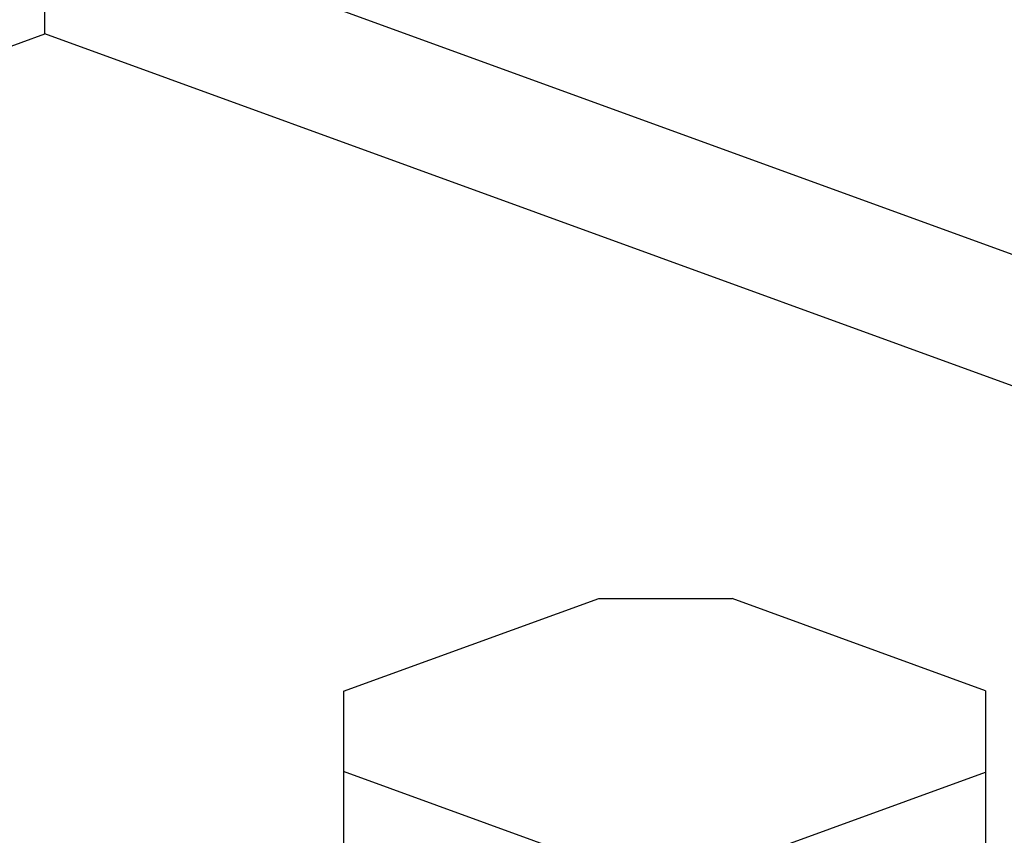
# Model space of a CAD drawing. Extents: x 496.9 to 505.4, y 218.2 to 229.2.
# Drawn here: x 498.9 to 499.3, y 226.9 to 227.3 of the extents above; entities that cross this region are included whole.
import ezdxf

# ---------------------------------------------------------------- set-up
doc = ezdxf.new("R2010")
doc.units = 0
doc.header["$MEASUREMENT"] = 0
doc.layers.get('0').update_dxf_attribs({"linetype": 'CONTINUOUS'})

msp = doc.modelspace()

# ---------------------------------------------------------------- linework, layer by layer
at = {"linetype": 'Continuous'}
for p, q in [((502.89066, 225.84972), (498.91237, 227.29769)), ((498.91237, 227.24729), (498.91237, 227.29769)), ((498.2066, 226.99041), (498.91237, 227.24729)), ((502.89066, 225.79932), (498.91237, 227.24729))]:
    msp.add_line(p, q, dxfattribs=at)
for p, q in [((499.02706, 226.99487), (499.12502, 227.03052)), ((499.12502, 227.03052), (499.17624, 227.03045)), ((499.27341, 226.99508), (499.17624, 227.03045)), ((499.02706, 226.99487), (499.02706, 226.96408)), ((499.27341, 226.99508), (499.27341, 226.91754)), ((499.12502, 226.92843), (499.02706, 226.96408)), ((499.02706, 226.96408), (499.02706, 226.8973)), ((499.17603, 226.92843), (499.27341, 226.96387))]:
    msp.add_line(p, q)

doc.saveas('drawing.dxf')
